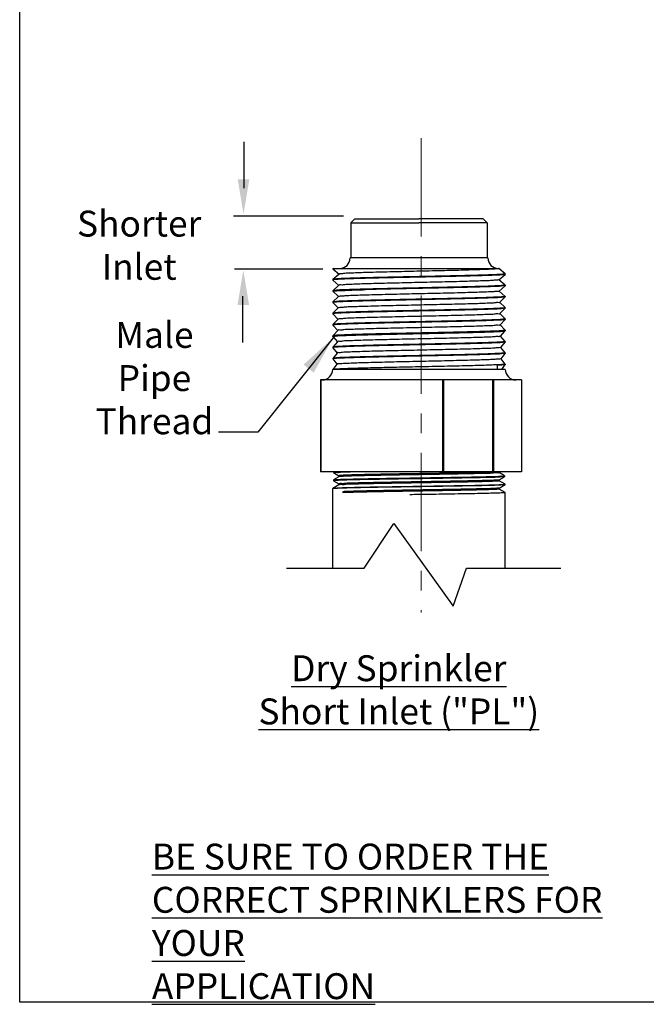
# Model space of a CAD drawing. Units: inches. Extents: x 36.6 to 48.4, y 16 to 49.3.
# Drawn here: x 36.6 to 41.3, y 16 to 23.5 of the extents above; entities that cross this region are included whole.
import ezdxf

# ---------------------------------------------------------------- set-up
doc = ezdxf.new("R2010")
doc.units = ezdxf.units.IN
doc.header["$MEASUREMENT"] = 0
doc.linetypes.add('CENTER', pattern=[2, 1.25, -0.25, 0.25, -0.25])
doc.linetypes.add('CENTERX2', pattern=[4, 2.5, -0.5, 0.5, -0.5])
for name, color, linetype in [('03_AXES', 7, 'Continuous'), ('08_ROUNDS', 7, 'Continuous'), ('INSUL', 6, 'Continuous')]:
    doc.layers.add(name, color=color, linetype=linetype)
doc.styles.add('Helvetica Lt', font='txt')
doc.dimstyles.get("Standard").update_dxf_attribs({"dimtxt": 0.18, "dimasz": 0.25, "dimexe": 0.18, "dimexo": 0.0625, "dimgap": 0.09, "dimtad": 0, "dimtih": 1, "dimtoh": 1, "dimdec": 4, "dimzin": 0, "dimdsep": 46, "dimtxsty": 'Standard', "dimcen": 0.09, "dimadec": 0, "dimazin": 0, "dimtfac": 1, "dimtdec": 4, "dimtofl": 0, "dimtmove": 0, "dimatfit": 3, "dimfxl": 1, "dimtolj": 1, "dimtzin": 0, "dimarcsym": 0})

msp = doc.modelspace()

# ---------------------------------------------------------------- linework, layer by layer
at = {"color": 7, "linetype": 'CENTERX2', "lineweight": 5, "ltscale": 0.3}
msp.add_line((39.62165297043911, 22.62252145634507), (39.62165297043911, 19.00426812378702), dxfattribs=at)
at = {"color": 7}
for p, q in [((38.27161056099413, 22.59394974615617), (38.27161056099413, 22.24082731815016)), ((38.26314097899086, 21.06499948391722), (38.26314097899086, 21.41835301940521))]:
    msp.add_line(p, q, dxfattribs=at)
at = {"linetype": 'CENTER'}
for p, q in [((39.03109033178235, 22.0265549518204), (38.19145873130253, 22.0265549518204)), ((38.87414547907773, 21.6229567495411), (38.19876517976959, 21.6229567495411)), ((39.18746014912896, 19.34339339194073), (39.41422393719142, 19.6834074409743)), ((39.41422393719142, 19.6834074409743), (39.86775156189027, 19.05375177313471)), ((38.59535466474168, 19.34339339194073), (39.18746014912896, 19.34339339194073)), ((39.86775156189027, 19.05375177313471), (39.96853547309292, 19.34339339194073)), ((39.96853547309292, 19.34339339194073), (40.68662083434001, 19.34339339194073))]:
    msp.add_line(p, q, dxfattribs=at)
for p, q in [((39.1180686670162, 22.00801215946136), (39.0874400470162, 21.97738353946135)), ((39.1180686670162, 22.00801215946136), (39.4520194270162, 22.00801215946136)), ((39.4520194270162, 22.00801215946136), (39.60615054701621, 22.00801215946136)), ((39.76028166701619, 22.00801215946136), (39.60615054701621, 22.00801215946136)), ((40.09423242701619, 22.00801215946136), (39.76028166701619, 22.00801215946136)), ((40.09423242701619, 22.00801215946136), (40.1248610470162, 21.97738353946135)), ((39.08744004701621, 21.97738353946135), (39.0874400470162, 21.70874191071358)), ((39.0874400470162, 21.97738353946135), (39.60615054701621, 21.97738353946135)), ((40.1248610470162, 21.97738353946135), (39.60615054701621, 21.97738353946135)), ((40.1248610470162, 21.97738353946135), (40.1248610470162, 21.70874191071358)), ((38.94840710764514, 19.3433933919407), (38.94840710764514, 19.95076381027976)), ((40.26389398639514, 19.3433933919407), (40.26389398639514, 19.91950215813244))]:
    msp.add_line(p, q)
at = {"color": 7, "linetype": 'Continuous'}
for p, q in [((38.95541643738502, 21.62871229071358), (38.9484071076412, 21.62671156561928)), ((38.9484071076412, 21.62671156561928), (38.94861151484496, 21.6263701801681)), ((38.94840854027144, 21.62871229071358), (40.21385489257379, 21.62871229071358)), ((38.94861151484496, 21.6263701801681), (38.99740511904051, 21.58562252073102)), ((38.99776827659984, 21.58605737302549), (38.94861166360002, 21.54502268395503)), ((40.2133959394593, 21.62832615710052), (40.21386888675323, 21.62871229071358)), ((40.26367994977348, 21.58804642920097), (40.21384928774938, 21.62871229071358)), ((40.21566981925169, 21.54231261357284), (40.26369883871452, 21.58336208131309)), ((40.26389398639121, 21.58369562946358), (40.26369883871452, 21.58336208131309)), ((40.26389398639121, 21.58769711046358), (40.26380952773196, 21.58710638292766)), ((38.94861166360002, 21.54502268395503), (38.9484071076412, 21.54468118971358)), ((38.9484071076412, 21.54067970871358), (38.94859321022018, 21.54035398265814)), ((38.94848545043689, 21.54125339404196), (38.94840724109059, 21.54070528342912)), ((38.94859321022018, 21.54035398265814), (38.99514715253784, 21.4996100075847)), ((38.9954949159996, 21.50000734989624), (38.94859334567031, 21.45897519281289)), ((40.26369869666195, 21.50199893850901), (40.21602519313017, 21.54272857057392)), ((40.21794262359604, 21.45629893669581), (40.26371671463063, 21.49734588420327)), ((40.26389398639121, 21.49766378796358), (40.26371671463063, 21.49734588420327)), ((40.26389398639121, 21.50166526896358), (40.26381352461125, 21.50108548232703)), ((38.94859334567031, 21.45897519281289), (38.9484071076412, 21.45864934821358)), ((38.94840720547741, 21.45466982248951), (38.94848320255491, 21.45521521149505)), ((38.94857576301274, 21.4543377859985), (38.99289102081424, 21.41359677077052)), ((38.99322262644578, 21.41395745926602), (38.94857588580818, 21.37292770077042)), ((40.26371658558286, 21.41595144686668), (40.21828224034261, 21.45667781077201)), ((40.22021436389658, 21.37028512786993), (40.26373373302936, 21.41132968794378)), ((40.26389398639121, 21.41163194646358), (40.26373373302936, 21.41132968794378)), ((40.26389387004814, 21.41560969653045), (40.26380719641912, 21.41503630851211)), ((38.94857588580818, 21.37292770077042), (38.9484071076412, 21.37261750671358)), ((38.9484071076412, 21.36861602571358), (38.94855917347274, 21.36832159013915)), ((38.94848545043689, 21.36918971104195), (38.94840717806727, 21.36863462004558)), ((38.94855917347274, 21.36832159013915), (38.99063672977189, 21.32758270064794)), ((40.26373361633618, 21.32990395442406), (40.2205374498749, 21.37062782625704)), ((40.26389398639121, 21.32960158596358), (40.26381026045316, 21.32901285061499)), ((38.9485592841637, 21.28688020792766), (38.9484071076412, 21.28658566521358)), ((38.9484071076412, 21.28258418421358), (38.94854344175023, 21.28230539508011)), ((38.94848545043689, 21.28315786954196), (38.94840715655931, 21.28259968835186)), ((38.94854344175023, 21.28230539508011), (38.98838427475909, 21.24156767342113)), ((38.9909513964341, 21.32790769973433), (38.9485592841637, 21.28688020792766)), ((40.22248505150751, 21.2842711883957), (40.26374989366062, 21.32531349248459)), ((40.2637497887718, 21.24385646118116), (40.22279082057661, 21.28457873357215)), ((40.26389398639121, 21.32560010496358), (40.26374989366062, 21.32531349248459)), ((38.94854354098695, 21.20083271428459), (38.9484071076412, 21.20055382371358)), ((38.9484071076412, 21.19655234271357), (38.94852856804527, 21.19628920072131)), ((38.94848545043689, 21.19712602804196), (38.9484071403033, 21.19656501425348)), ((38.94852856804527, 21.19628920072131), (38.98613363721896, 21.15555155088893)), ((38.9886812146604, 21.24185806990063), (38.94854354098695, 21.20083271428459)), ((40.224754697733, 21.19825711972365), (40.26376519642437, 21.23929729782568)), ((40.26376510263965, 21.15780896723798), (40.2250423634018, 21.19853066366581)), ((40.26389398639121, 21.23956826346358), (40.26376519642437, 21.23929729782568)), ((40.26389398639121, 21.24356974446358), (40.26381327131751, 21.24298924871458)), ((38.948528656478, 21.11478521994128), (38.9484071076412, 21.11452198221358)), ((38.9484071076412, 21.11052050121358), (38.9484878980928, 21.11110116282397)), ((38.9484071076412, 21.11052050121358), (38.94851455255796, 21.11027300706278)), ((38.94851455255796, 21.11027300706278), (38.98388478038787, 21.06953418064492)), ((38.98641207002054, 21.15580856846445), (38.948528656478, 21.11478521994128)), ((40.22702331352713, 21.11224292315427), (40.2637796410205, 21.15328110381702)), ((40.2637795577897, 21.07176147254453), (40.22729210526043, 21.11248376199185)), ((40.2637796410205, 21.15328110381702), (40.26389398639121, 21.15353642196358)), ((40.26389398639121, 21.15753790296358), (40.26380682478157, 21.15693979214501)), ((38.94851463078692, 21.0287377248977), (38.9484071076412, 21.02849014071358)), ((38.98414395136042, 21.06975919407531), (38.94851463078692, 21.0287377248977)), ((40.22929090984392, 21.02622859993802), (40.26379322734898, 21.0672649104586)), ((40.26389398639121, 21.06750458046358), (40.26379322734898, 21.0672649104586)), ((40.26389398639121, 21.07150606146358), (40.26381092379867, 21.07091913808562)), ((38.94848545043689, 21.02506234504196), (38.9484071076412, 21.02448865971358)), ((38.94850139543834, 21.0242568140545), (38.9816376446438, 20.98351539697779)), ((38.98187684792605, 20.98370994548272), (38.94850146406375, 20.94269022925389)), ((40.26379315402183, 20.98571397715083), (40.22954009362007, 21.02643818775918)), ((40.23155749748739, 20.94021415147541), (40.26380595525974, 20.98124871775042)), ((40.26389398639121, 20.98147273896358), (40.26380595525974, 20.98124871775042)), ((40.26389398639121, 20.98547421996358), (40.26381357187876, 20.98489456572603)), ((38.94850146406375, 20.94269022925389), (38.9484071076412, 20.94245829921358)), ((38.94848545043689, 20.93903050354196), (38.9484071076412, 20.93845681821358)), ((38.94848909678645, 20.93824062164643), (38.97939214190413, 20.89749502352227)), ((38.97961074891342, 20.89766082128617), (38.94984308156377, 20.85842719821358)), ((40.20170318491923, 20.88943867596358), (40.20170318491923, 20.85842719821358)), ((40.26380589118602, 20.89966648115689), (40.23178640135769, 20.94039411238127)), ((40.23691340162696, 20.85842719821358), (40.26381782455272, 20.89523252564247)), ((40.26389398639121, 20.89944237846358), (40.26380638356826, 20.89884309681166)), ((40.26389398639121, 20.89544089746357), (40.26381782455272, 20.89523252564247)), ((38.95541643738502, 20.85842719821358), (38.9484071076412, 20.85842719821358)), ((40.26389398639121, 20.85842719821358), (40.20170318491923, 20.85842719821358)), ((38.9536363872654, 20.07156407782051), (38.9534089588912, 20.07182679995738)), ((38.9536363872654, 20.07156407782051), (38.99491699030182, 20.04772184310031)), ((40.17306590684132, 20.07646717457019), (40.16638605819271, 20.07554445105825)), ((40.25866470676701, 20.04769902935665), (40.2173841037306, 20.07154126402683)), ((40.21762686232871, 20.07126085774483), (40.21762686232871, 20.07813840321358)), ((38.99491699030182, 19.97775655308933), (38.94863280827593, 19.95102450151044)), ((38.9534089588912, 20.0161747710199), (38.9536363872654, 20.01643745904414)), ((38.9534089588912, 20.00930362521975), (38.9536363872654, 20.00904093719551)), ((38.99491699030182, 20.04027969371433), (38.9536363872654, 20.01643745904414)), ((38.9536363872654, 20.00904093719551), (38.99491699030182, 19.98519870247531)), ((38.9946742317037, 20.04800224943233), (38.9946742317037, 20.03999928743233)), ((38.9946742317037, 19.98547910880733), (38.9946742317037, 19.97747614680733)), ((38.99683388521947, 19.97831272403541), (38.99678022615956, 19.97769289938026)), ((40.21671642456388, 20.01676915886055), (40.21734823640564, 20.0164198037597)), ((40.2173841037306, 20.01646027278781), (40.25866470676701, 20.04030250750801)), ((40.26366828575648, 19.98228607182294), (40.2173841037306, 20.00901812340183)), ((40.2173841037306, 19.95393713216281), (40.26366828575648, 19.98066918374169)), ((40.21762686232871, 20.00873771711983), (40.21762686232871, 20.01674067911983)), ((40.2588921351412, 20.04743634013196), (40.25866470676701, 20.04769902935665)), ((40.2588921351412, 20.04056519423177), (40.25866470676701, 20.04030250750801)), ((40.26371977746422, 19.98200561832347), (40.2635242270885, 19.98211191571551)), ((40.26389398639121, 19.98202538088785), (40.26366828575648, 19.98228607182294)), ((40.26389398639121, 19.98092986867457), (40.26366828575648, 19.98066918374169)), ((40.26380479648087, 19.98193715723513), (40.26371977746422, 19.98200561832347)), ((38.9484071076412, 19.95076381027523), (38.94863280827593, 19.95102450151044)), ((39.02460201276351, 19.92608212521358), (39.02460201276351, 19.91807916321358)), ((40.26366828575648, 19.91976293119794), (40.2173841037306, 19.94649498277683)), ((40.21762686232871, 19.94621457649482), (40.21762686232871, 19.95421753849483))]:
    msp.add_line(p, q, dxfattribs=at)
at = {"color": 9, "linetype": 'Continuous'}
msp.add_line((40.20170318491923, 20.85842719821358), (38.95541643738502, 20.85842719821358), dxfattribs=at)
at = {"color": 7}
msp.add_lwpolyline([(36.56167137049528, 31.1463925408234), (47.40562039051622, 31.1463925408234), (47.40562039051622, 16.032815403586), (36.56167137049528, 16.032815403586)], close=True, dxfattribs=at)
at = {"color": 7, "linetype": 'Continuous'}
for centre, radius, start, end in [((38.950850204413, 21.54067974947866), 0.00244309677179164, 179.4011642698001, 180.0009560479999), ((38.95086416497998, 21.45464789717467), 0.00245705733877849, 179.4887196632, 180.0006985941999), ((40.26148067459322, 21.41563339195043), 0.002413311797986652, 359.4374240402, 0.0008422407000534538), ((38.95085660483188, 21.36861604727156), 0.002449497190669653, 179.5655634512, 180.0005043815998), ((40.2613432243211, 19.91950215813245), 0.002550762070114503, 359.2142432278, 0.001837800100058394)]:
    msp.add_arc(centre, radius, start, end, dxfattribs=at)
for points, start_tangent, end_tangent in [([(40.2566259124328, 21.58565970959511), (40.23489851519138, 21.58361636362626), (40.19944028864199, 21.58158484863623), (40.15090214234471, 21.5795517098452), (40.0901491099097, 21.57751161873102), (40.01758679675678, 21.57544256164617), (39.9353646753836, 21.57336670234373), (39.84632088127088, 21.57130717858728), (39.75313676547144, 21.56927505272115), (39.65677135878498, 21.56724397794405), (39.55893910624985, 21.56520549302435), (39.46183933151426, 21.56316035119083), (39.36843207012573, 21.56112590526602), (39.27924437790446, 21.5590670302997), (39.19679950913957, 21.55699128553965), (39.12394902012905, 21.55492180639859), (39.0628765867796, 21.55288131733714), (39.0139771612182, 21.55084706228297), (38.9777818023966, 21.54878873591969), (38.95572549602164, 21.54672564359247), (38.94843821250352, 21.54505324796716)], (-1.34901799629038, 0.05148247939534939), (-0.2342753915991714, -1.329516844906848)), ([(40.26386476212492, 21.58333387892501), (40.25654753562452, 21.58164725228263), (40.23467229086281, 21.57959887510168), (40.19875690896431, 21.57755049792072), (40.14960368016702, 21.57550212073977), (40.08831060645574, 21.57345374355882), (40.01624687373391, 21.57140536637786), (39.93502226670371, 21.5693569891969), (39.84645120895685, 21.56730861201595), (39.7525122314733, 21.565260234835), (39.65530377581349, 21.56321185765404), (39.55699731821893, 21.56116348047309), (39.45978886260913, 21.55911510329214), (39.36584988512558, 21.55706672611118), (39.2772788273287, 21.55501834893023), (39.19605422034853, 21.55296997174928), (39.12399048762669, 21.55092159456833), (39.06269741386539, 21.54887321743739), (39.01354418506811, 21.54682484025643), (38.9776288031696, 21.54477646307549), (38.95575355840788, 21.54272808589453)], (-0.2262179272608587, -1.330911510727068), (-1.348958199762454, 0.05302617555174274)), ([(40.20631880096858, 21.62657816749691), (40.18445717124597, 21.62444404428024), (40.148569863288, 21.62230992111358), (40.09952442338477, 21.62017579789691), (40.03850759051381, 21.61804167468023), (39.96699658156221, 21.61590755151358), (39.88672332774017, 21.61377342829691), (39.79963252905639, 21.61163930508023), (39.70783454183108, 21.60950518191358), (39.61355424146952, 21.60737105869691), (39.519077098654, 21.60523693548023), (39.42669377703886, 21.60310281231358), (39.33864459419467, 21.60096868909691), (39.25706519370082, 21.59883456588023), (39.18393474462343, 21.59670044271358), (39.12102792569411, 21.59456631949691), (39.06987185872046, 21.59243219628024), (39.03170903636509, 21.59029807311358), (39.00746714407644, 21.58816394989691), (38.99773331330947, 21.58603470263489)], (-1.349460936185885, 0.0381468440151921), (0.7344646507157181, -1.132723124531782)), ([(40.21359775950551, 21.62829019188933), (40.20631880096858, 21.62657816749691)], (-0.2368446756512763, -1.329061548467807), (-1.349460936220082, 0.03814684280543375)), ([(40.26380952773196, 21.58710638292766), (40.2566259124328, 21.58565970959511)], (-0.4034048742704623, -1.288318480584222), (-1.34901799616892, 0.05148248257800773)), ([(40.25657860802482, 21.4996212363406), (40.23444408745177, 21.4975524282479), (40.19796902630872, 21.49548244341968), (40.148580233126, 21.49343401546994), (40.0878647754479, 21.49140974536133), (40.01621620803413, 21.48937418937566), (39.93482858501961, 21.48732197352397), (39.84634352850291, 21.48527584352473), (39.75312806710205, 21.4832430254524), (39.65540314849261, 21.48118357162183), (39.55608199619638, 21.47911401110065), (39.45850900271639, 21.47705740827528), (39.3654015552929, 21.4750263381499), (39.27655459988274, 21.47297057333468), (39.19452029907438, 21.47089871996489), (39.12211800384617, 21.46883379525947), (39.06147282522926, 21.46679749249742), (39.01275984267282, 21.46475673988843), (38.97709650675979, 21.46270833999906), (38.95558925609747, 21.46067464770318), (38.94843540721524, 21.45900185588124)], (-1.348961104485399, 0.05295222927824944), (-0.2247263167115264, -1.331164183178497)), ([(38.95575355840788, 21.54272808589453), (38.94848545043689, 21.54125339404196)], (-1.348958199862254, 0.05302617301287415), (-0.3854002800606829, -1.293818621032002)), ([(40.21488743683182, 21.54303269628479), (40.2124212189526, 21.54121323948023), (40.195002624655, 21.53907911631358), (40.16330350049815, 21.53694499309691), (40.1180898081744, 21.53481086988024), (40.06045532505492, 21.53267674671358), (39.99179518444666, 21.53054262349691), (39.91377210439311, 21.52840850028024), (39.82827612217158, 21.52627437711358), (39.73737880989776, 21.52414025389691), (39.64328308034824, 21.52200613068023), (39.54826979885084, 21.51987200751358), (39.45464249562198, 21.51773788429691), (39.36467151809666, 21.51560376108023), (39.28053897800275, 21.51346963791358), (39.20428582737301, 21.5113355146969), (39.13776234762064, 21.50920139148023), (39.08258325247209, 21.50706726831358), (39.04008849441116, 21.50493314509691), (39.01131072573585, 21.50279902188023), (38.99695020457077, 21.50066489871358), (38.99697043510835, 21.50014625070522)], (-0.9142263101741667, -0.9933228346239368), (0.1265254296355262, -1.34405777987985)), ([(40.26386792139422, 21.49732171460779), (40.25657025533339, 21.49561858655802), (40.23476215617313, 21.49357338515247), (40.19895533930595, 21.4915281837469), (40.14994719615674, 21.48948298234135), (40.08882910200767, 21.48743778093579), (40.01696211175276, 21.48539257953023), (39.93594665038009, 21.4833473781747), (39.8475868726307, 21.48130217676914), (39.75385048567853, 21.47925697536358), (39.65682492976229, 21.47721177395802), (39.55867089273054, 21.47516657255246), (39.46157419258289, 21.47312137114691), (39.36769710140427, 21.47107616974135), (39.27913019294312, 21.46903096833579), (39.19784578698057, 21.46698576693024)], (-0.2130851758848942, -1.333077157488683), (-1.349524344788086, -0.03583354328408359)), ([(40.26381352461125, 21.50108548232703), (40.25657860802482, 21.4996212363406)], (-0.3916461143948651, -1.291941686408256), (-1.348961104478629, 0.05295222945070709)), ([(38.94848320255491, 21.45521521149505), (38.95578135629624, 21.45670012333018)], (0.378550967134494, 1.295839174157636), (1.348911630186856, -0.05419791459679831)), ([(40.26387098617852, 21.41130923087235), (40.25654753562452, 21.40958356928262), (40.23467229086281, 21.40753519210167), (40.19875690896431, 21.40548681492072), (40.14960368016702, 21.40343843773976), (40.08831060645574, 21.40139006055881), (40.01624687373391, 21.39934168337786), (39.93502226670371, 21.39729330619691), (39.84645120895685, 21.39524492901595), (39.7525122314733, 21.393196551835), (39.65530377581349, 21.39114817465404), (39.55699731821893, 21.38909979747309), (39.45978886260913, 21.38705142029214), (39.36584988512558, 21.38500304311119), (39.2772788273287, 21.38295466593023), (39.19605422034853, 21.38090628874928), (39.12399048762669, 21.37885791156833), (39.06269741386539, 21.37680953443739), (39.01354418506811, 21.37476115725644), (38.9776288031696, 21.37271278007549), (38.95575355840788, 21.37066440289453)], (-0.1990141344967022, -1.335250303976948), (-1.348958199761513, 0.05302617557565482)), ([(38.95578135629624, 21.45670012333018), (38.97809376030627, 21.45877733273231), (39.01485626913743, 21.46085565349577), (39.06460383495656, 21.46291156326463), (39.12590780099923, 21.46494829928704), (39.19784578698057, 21.46698576693024)], (1.348911630163845, -0.05419791516952171), (1.349524344788813, 0.03583354325670907)), ([(39.2257539590569, 21.42597058668023), (39.15511305294164, 21.42381556022701), (39.09560985238561, 21.42166053377377), (39.04871746975682, 21.41950550732054), (39.01559751908365, 21.41735048086731), (38.99707134055476, 21.41519545441408), (38.99383832162254, 21.41329869184765)], (-1.349452541829908, -0.03844265012723614), (-0.9862928547228847, -0.9218060559155523)), ([(40.25665595485189, 21.41360024950806), (40.23473216007119, 21.4115409035174), (40.1985278637417, 21.40947731575682), (40.14939303540466, 21.40743213770991), (40.088575755941, 21.40539965926328), (40.01641942574764, 21.40334775937853), (39.93516199626943, 21.40129814619011), (39.84752145646933, 21.39927035232731), (39.75454044959312, 21.39724135621954), (39.6568733431307, 21.39518242428214), (39.55750319525057, 21.39311183868156), (39.45978064651824, 21.39105272587722), (39.36663790278114, 21.38902214218186), (39.27854227974883, 21.38698649801357), (39.19784578698057, 21.38495540643024)], (-1.349023592080647, 0.05133564073654916), (-1.349524344787331, -0.03583354331249997)), ([(40.21709850212575, 21.45586898701585), (40.21710890957768, 21.45584831151358), (40.20420797877592, 21.4537141882969), (40.1768041662696, 21.45158006508024), (40.1355592580443, 21.44944594191358), (40.08147075313734, 21.4473118186969), (40.01584773955917, 21.44517769548024), (39.9402792108669, 21.44304357231358), (39.85659559037394, 21.4409094490969), (39.76682439469047, 21.43877532588023), (39.67314111024223, 21.43664120271358), (39.57781647335818, 21.43450707949691), (39.48316143104975, 21.43237295628023), (39.3914711170257, 21.43023883311358), (39.30496920074493, 21.42810470989691), (39.2257539590569, 21.42597058668023)], (0.6127155510725822, -1.202946238812785), (-1.349452541828663, -0.03844265017093668)), ([(40.26380719641912, 21.41503630851211), (40.25665595485189, 21.41360024950806)], (-0.4100552951716366, -1.286217188075834), (-1.349023592065816, 0.05133564112629464)), ([(39.19784578698057, 21.38495540643024), (39.12590780099923, 21.38291793878704), (39.06460383495656, 21.38088120276463), (39.01485626913743, 21.37882529299577), (38.97809376030627, 21.37674697223231), (38.95578135629624, 21.37466976283018), (38.94843145585279, 21.372949857721)], (-1.349524344787211, -0.03583354331705935), (-0.2047082291764864, -1.33438920143541)), ([(38.95575355840788, 21.37066440289453), (38.94848545043689, 21.36918971104195)], (-1.348958199862254, 0.05302617301287415), (-0.3854002800606829, -1.293818621032002)), ([(40.21966901495587, 21.36991687047309), (40.20736806236383, 21.36778487229292), (40.1802171569617, 21.36562984583968), (40.13886897901494, 21.36347481938645), (40.08434314574708, 21.36131979293323), (40.01798524492762, 21.35916476647999), (39.94143362853184, 21.35700974002676), (39.85657896256978, 21.35485471357353), (39.76551753155348, 21.3526996871203), (39.67049945117996, 21.35054466061704), (39.57387306800272, 21.34838963416382), (39.47802692090097, 21.34623460771059), (39.38533069807704, 21.34407958125735), (39.29807664892214, 21.34192455480412), (39.21842289998689, 21.33976952835089), (39.14834007637521, 21.33761450189766), (39.0895625486501, 21.33545947544443), (39.04354551149801, 21.33330444894118), (39.01142895689473, 21.33114942248795), (38.99400943260293, 21.32899439603471), (38.99193199236537, 21.32714714154188)], (0.7554952841833523, -1.118806004442558), (-0.8273769867216615, -1.066746137486979)), ([(40.26381026045316, 21.32901285061499), (40.25661722691817, 21.32756296584384)], (-0.401274776411405, -1.288983535122145), (-1.349009711204602, 0.05169912064707938)), ([(40.25661722691817, 21.32756296584384), (40.23484494396396, 21.32551704297126), (40.19932716527356, 21.3234838716682), (40.15077210376574, 21.32145135615785), (40.08997648191784, 21.31941078831724), (40.0173697525259, 21.31734124700316), (39.93510632181359, 21.31526496629476), (39.8460275262964, 21.31320509495967), (39.752798886368, 21.31117231250052), (39.65633426476081, 21.30913932751642), (39.55861641106617, 21.3071032334316), (39.4615796055363, 21.30505928463965), (39.36817717633622, 21.3030246894596), (39.27898581515703, 21.30096530205361), (39.19654930043409, 21.29888910532629), (39.12371941494917, 21.29681925199673), (39.06267595212212, 21.29477838079384), (39.01386571947216, 21.29274620555944), (38.97775093942381, 21.2906910367148), (38.95572285259326, 21.28862974910553), (38.94842882247815, 21.28689908621475)], (-1.349009711120451, 0.05169912284285928), (-0.1933364441178781, -1.336084211184257)), ([(38.95575355840788, 21.28463256139453), (38.94848545043689, 21.28315786954196)], (-1.348958199862254, 0.05302617301287415), (-0.3854002800606829, -1.293818621032002)), ([(40.26387370543497, 21.32529625960647), (40.25654753562452, 21.32355172778263), (40.23467229086281, 21.32150335060167), (40.19875690896431, 21.31945497342072), (40.14960368016702, 21.31740659623976), (40.08831060645574, 21.31535821905882), (40.01624687373391, 21.31330984187785), (39.93502226670371, 21.3112614646969), (39.84645120895685, 21.30921308751596), (39.7525122314733, 21.307164710335), (39.65530377581349, 21.30511633315405), (39.55699731821893, 21.30306795597309), (39.45978886260913, 21.30101957879214), (39.36584988512558, 21.29897120161118), (39.2772788273287, 21.29692282443023), (39.19605422034853, 21.29487444724928), (39.12399048762669, 21.29282607006833), (39.06269741386539, 21.29077769293739), (39.01354418506811, 21.28872931575644), (38.9776288031696, 21.28668093857548), (38.95575355840788, 21.28463256139453)], (-0.1861077080025889, -1.337110287531297), (-1.348958199761755, 0.05302617556950875)), ([(40.22145908923557, 21.28379442203829), (40.22148418692456, 21.28373884041681), (40.20796643307859, 21.28158381396358), (40.17956789751236, 21.27942878751035), (40.1369879353663, 21.2772737610071), (40.08127662858933, 21.27511873455386), (40.01380888950433, 21.27296370810063), (39.93625052914956, 21.2708086816474), (39.8505171277061, 21.26865365519417), (39.758726722487, 21.26649862874094), (39.66314748177076, 21.26434360228771), (39.56614165795762, 21.26218857583448), (39.47010720421114, 21.26003354938124), (39.37741849751902, 21.25787852287799), (39.29036763451595, 21.25572349642476), (39.21110774985498, 21.25356846997153), (39.14159976044688, 21.2514134435183), (39.08356385165457, 21.24925841706507), (39.03843690608691, 21.24710339061184), (39.007336928582, 21.2449483641586), (38.99103534835579, 21.24279333770537), (38.99014382684213, 21.24124930829006)], (0.56891917281159, -1.224267525832234), (-0.5187514326060854, -1.246353461570649)), ([(40.25658187298323, 21.24152616885975), (40.23445716174074, 21.23945782373841), (40.19799781331317, 21.23738829237801), (40.14862893425092, 21.23534028363342), (40.08792422290017, 21.23331603848405), (40.0164261722446, 21.23128425609504), (39.93519352693934, 21.22923522127068), (39.84680993907752, 21.22719075028547), (39.75363410284245, 21.22515830950278), (39.65587797153077, 21.22309795974062), (39.5564466333033, 21.2210260992682), (39.45869353461404, 21.21896582563421), (39.36548474988429, 21.21693267463867), (39.27667046091441, 21.21487783571614), (39.19465411114996, 21.21280676653658), (39.12225384887418, 21.21074244660501), (39.06159674654414, 21.2087065687002), (39.0128445972916, 21.20666530395166), (38.97712626112227, 21.20461493533364), (38.95558243857422, 21.20257815994666), (38.94842661736201, 21.20084882954906)], (-1.348963827799082, 0.05288280712720826), (-0.1843242603817321, -1.337357307167659)), ([(38.95575355840788, 21.19860071989453), (38.94848545043689, 21.19712602804196)], (-1.348958199862254, 0.05302617301287415), (-0.3854002800606829, -1.293818621032002)), ([(40.26387619030464, 21.23928290369823), (40.25654753562452, 21.23751988628263), (40.23467229086281, 21.23547150910167), (40.19875690896431, 21.23342313192072), (40.14960368016702, 21.23137475473977), (40.08831060645574, 21.22932637755881), (40.01624687373391, 21.22727800037786), (39.93502226670371, 21.22522962319691), (39.84645120895685, 21.22318124601595), (39.7525122314733, 21.221132868835), (39.65530377581349, 21.21908449165405), (39.55699731821893, 21.21703611447309), (39.45978886260913, 21.21498773729214), (39.36584988512558, 21.21293936011119), (39.2772788273287, 21.21089098293023), (39.19605422034853, 21.20884260574928), (39.12399048762669, 21.20679422856832), (39.06269741386539, 21.20474585143739), (39.01354418506811, 21.20269747425644), (38.9776288031696, 21.20064909707548), (38.95575355840788, 21.19860071989453)], (-0.1736191860542334, -1.338789146293721), (-1.348958199761633, 0.05302617557261925)), ([(40.22317795731094, 21.19804876520895), (40.22321775744147, 21.19753778203745), (40.20846075808468, 21.19538275558422), (40.17881054415608, 21.19322772913099), (40.13499742270174, 21.19107270267775), (40.07810197470877, 21.18891767622452), (40.00952840454135, 21.18676264977129), (39.93096988356417, 21.18460762331806), (39.8443667436192, 21.18245259681481), (39.75185855248823, 21.18029757036158), (39.65573125482901, 21.17814254390834), (39.55836068496863, 21.17598751745511), (39.46215384687046, 21.17383249100189), (39.36948941301204, 21.17167746454865), (39.28265891261803, 21.16952243809542), (39.20381006383676, 21.16736741164218), (39.13489365062869, 21.16521238518895), (39.07761525895327, 21.1630573586857), (39.03339306594628, 21.16090233223247), (39.00332272662381, 21.15874730577924), (38.98815022833546, 21.15659227932601), (38.98809461545243, 21.15580879404795)], (0.1768550614870182, -1.338365528256921), (0.0001809898740887177, -1.349999987867655)), ([(40.26381327131751, 21.24298924871458), (40.25658187298323, 21.24152616885975)], (-0.3923957465763633, -1.291714201388521), (-1.348963827738839, 0.05288280866390795)), ([(40.2566601825166, 21.15550531997826), (40.23475426465238, 21.15344694199588), (40.19854994636476, 21.15138284904832), (40.14936462568986, 21.14933556427168), (40.08843650625288, 21.14729987088516), (40.01607811717491, 21.14524314711503), (39.93452746006935, 21.14318737169589), (39.84657724665504, 21.14115370420918), (39.75342215314711, 21.13912194067716), (39.65557873868081, 21.13705987127854), (39.55606797105548, 21.13498635229228), (39.4582506443446, 21.13292452283246), (39.36505106012008, 21.13089113084772), (39.27689613248838, 21.12885142157488), (39.19613811805016, 21.12681447902603), (39.12471964154601, 21.12478616487066), (39.0638494972664, 21.12275796900908), (39.01440478703805, 21.12070827599112), (38.97788886867321, 21.11863706405872), (38.95573023932719, 21.11656709973809), (38.94842379861876, 21.11479837130877)], (-1.34902729800345, 0.05123816196464581), (-0.1680016877662985, -1.339505667366764)), ([(38.9484878980928, 21.11110116282397), (38.9557194464326, 21.11256410832907)], (0.3926444737773223, 1.291638617110891), (1.348972391249349, -0.05266391218868842)), ([(38.9557194464326, 21.11256410832907), (38.97771706833768, 21.11462348473097), (39.013748033365, 21.1166754058736), (39.06248407435567, 21.11870612271823), (39.12349669871902, 21.12074726527155), (39.1963029189451, 21.12281738489967), (39.27872688912515, 21.12489392400371), (39.36791703985634, 21.12695371610948), (39.46130960650616, 21.12898835885714), (39.55827841902094, 21.13103101477058), (39.65590901276953, 21.13306528528047), (39.75247028474828, 21.13510013170351), (39.8457385661485, 21.13713347126885), (39.93484754388653, 21.1391935821426), (40.01714820092678, 21.14127017461639), (40.08979643052849, 21.14334009261989), (40.15063315914055, 21.14538103504914), (40.19920478432878, 21.14741281408691), (40.23479395639281, 21.14944826903517), (40.25660928407843, 21.1514966874814), (40.26387832344415, 21.15326910912763)], (1.348972391179973, -0.05266391396573154), (0.162891052217039, 1.340136748659491)), ([(40.22540282251239, 21.11269701687024), (40.22485295044761, 21.11133672370811), (40.20885028985545, 21.10918169725488), (40.17794457299891, 21.10702667075163), (40.13289715366495, 21.10487164429839), (40.07481914053928, 21.10271661784516), (40.00514399136318, 21.10056159139193), (39.92559213293893, 21.0984065649387), (39.83812848045713, 21.09625153848547), (39.74491390428389, 21.09409651203223), (39.64825184365196, 21.091941485579), (39.55053138629368, 21.08978645912577), (39.45416821978635, 21.08763143262252), (39.36154491500032, 21.08547640616929), (39.27495201704605, 21.08332137971606), (39.1965314010593, 21.08116635326283), (39.12822329274275, 21.07901132680959), (39.07171826489932, 21.07685630035636), (39.02841539699646, 21.07470127390313), (38.99938763379493, 21.0725462474499), (38.98535520025934, 21.07039122099667), (38.98540925481564, 21.0702369098341)], (-0.3642653982476756, -1.299927197822811), (0.476839374585155, -1.262982268618702)), ([(40.26380682478157, 21.15693979214501), (40.2566601825166, 21.15550531997826)], (-0.411117856218434, -1.285877952333877), (-1.349027297894658, 0.05123816482896664)), ([(40.25660928407843, 21.0694663269814), (40.23479395639281, 21.06741790853517), (40.19920478432878, 21.06538245358691), (40.15063315914055, 21.06335067454915), (40.08979643052849, 21.06130973211989), (40.01714820092678, 21.05923981411639), (39.93484754388653, 21.0571632216426), (39.8457385661485, 21.05510311076885), (39.75247028474828, 21.05306977120351), (39.65590901276953, 21.05103492478047), (39.55827841902094, 21.04900065427058), (39.46130960650616, 21.04695799835714), (39.36791703985634, 21.04492335560948), (39.27872688912515, 21.04286356350372), (39.1963029189451, 21.04078702439967), (39.12349669871902, 21.03871690477155), (39.06248407435567, 21.03667576221823), (39.013748033365, 21.0346450453736), (38.97771706833768, 21.03259312423098), (38.9557194464326, 21.03053374782907), (38.9484216526245, 21.02874856505978)], (-1.349001955291853, 0.05190110421524619), (-0.1563345702343284, -1.34091741063708)), ([(40.26388052565922, 21.0672551650517), (40.25654753562452, 21.06545620328263), (40.23467229086281, 21.06340782610167), (40.19875690896431, 21.06135944892072), (40.14960368016702, 21.05931107173976), (40.08831060645574, 21.05726269455881), (40.01624687373391, 21.05521431737786), (39.93502226670371, 21.0531659401969), (39.84645120895685, 21.05111756301595), (39.7525122314733, 21.049069185835), (39.65530377581349, 21.04702080865404), (39.55699731821893, 21.04497243147309), (39.45978886260913, 21.04292405429214), (39.36584988512558, 21.04087567711119), (39.2772788273287, 21.03882729993023), (39.19605422034853, 21.03677892274928), (39.12399048762669, 21.03473054556833), (39.06269741386539, 21.03268216843739), (39.01354418506811, 21.03063379125644), (38.9776288031696, 21.02858541407549), (38.95575355840788, 21.02653703689453)], (-0.1497748599498343, -1.341665938796619), (-1.348958199762857, 0.05302617554147992)), ([(40.26381092379867, 21.07091913808562), (40.25660928407843, 21.0694663269814)], (-0.3993384248355961, -1.289584748068086), (-1.349001955262098, 0.05190110498864026)), ([(40.25657799739882, 20.98343010185897), (40.23444164219675, 20.98136120718422), (40.19796365547091, 20.97929113822486), (40.14857056759867, 20.97724261073828), (40.08782258378221, 20.97521740648392), (40.01638366841338, 20.97318759957607), (39.93523698297298, 20.97114074155738), (39.84688963477393, 20.96909700844526), (39.75369815349841, 20.96706415320918), (39.65591809683166, 20.96500327295066), (39.55646063323485, 20.96293086702637), (39.45868160364822, 20.96087004628989), (39.36553447313752, 20.95883826235031), (39.27689385839671, 20.95678768390464), (39.19496074338853, 20.95471942236423), (39.12256207495264, 20.95265639185989), (39.06184696610364, 20.95062032693586), (39.01300710673845, 20.94857761180051), (38.97719472346107, 20.94652428438741), (38.95558497971473, 20.94448299452956), (38.94841991318071, 20.94269919057059)], (-1.348960594793499, 0.0529652121148706), (-0.1474589808773318, -1.341922445210089)), ([(38.95575355840788, 21.02653703689453), (38.94848545043689, 21.02506234504196)], (-1.348958199862254, 0.05302617301287415), (-0.3854002800606829, -1.293818621032002)), ([(40.26388240565502, 20.98124084073504), (40.25654753562452, 20.97942436178263), (40.23467229086281, 20.97737598460167), (40.19875690896431, 20.97532760742072), (40.14960368016702, 20.97327923023976), (40.08831060645574, 20.97123085305881), (40.01624687373391, 20.96918247587785), (39.93502226670371, 20.9671340986969), (39.84645120895685, 20.96508572151595), (39.7525122314733, 20.96303734433499), (39.65530377581349, 20.96098896715405), (39.55699731821893, 20.9589405899731), (39.45978886260913, 20.95689221279214), (39.36584988512558, 20.95484383561119), (39.2772788273287, 20.95279545843023), (39.19605422034853, 20.95074708124928), (39.12399048762669, 20.94869870406832), (39.06269741386539, 20.94665032693739), (39.01354418506811, 20.94460194975644), (38.9776288031696, 20.94255357257549), (38.95575355840788, 20.94050519539453)], (-0.1383644500520088, -1.342890642964575), (-1.348958199762381, 0.05302617555359584)), ([(40.2281310655205, 21.02698444093457), (40.22638882889614, 21.02513566532874), (40.20913429877083, 21.02298063887551), (40.1769694798543, 21.02082561242228), (40.1306868621574, 21.01867058596905), (40.07142810452288, 21.01651555951581), (40.00065587350257, 21.01436053306259), (39.92011774054533, 21.01220550655933), (39.83180302967578, 21.0100504801061), (39.73789368030798, 21.00789545365287), (39.64071033954351, 21.00574042719964), (39.54265501514659, 21.00358540074641), (39.44615170702103, 21.00143037429318), (39.35358648418189, 20.99927534783995), (39.26724848847024, 20.99712032138672), (39.18927332410091, 20.99496529493348), (39.12159023271123, 20.99281026843023), (39.06587436039449, 20.990655241977), (39.02350529835528, 20.98850021552377), (38.99553292261635, 20.98634518907054), (38.98264461608699, 20.98420067295732)], (-0.7370651810557743, -1.131032678075759), (0.7270453386492065, -1.13749948375745)), ([(40.26381357187876, 20.98489456572603), (40.25657799739882, 20.98343010185897)], (-0.3915061901315782, -1.291984095524655), (-1.348960594723371, 0.05296521390095713)), ([(38.95575355840788, 20.94050519539453), (38.94848545043689, 20.93903050354196)], (-1.348958199862254, 0.05302617301287415), (-0.3854002800606829, -1.293818621032002)), ([(40.25666507897885, 20.89741048478338), (40.23478963544356, 20.89535391977201), (40.19860853004734, 20.89329013168728), (40.14940849382603, 20.89124165952117), (40.08840726703107, 20.88920345125386), (40.01589325455486, 20.88714270239399), (39.93409879896632, 20.88508155058499), (39.84586235141303, 20.88304219484298), (39.75257801852194, 20.88100838860492), (39.65460552853312, 20.87894403090938), (39.55499418833458, 20.87686840809446), (39.45711388391482, 20.87480470724201), (39.36387312420073, 20.87276924048938), (39.27565902446867, 20.87072612960755), (39.19484455518577, 20.86868448166718), (39.12354496133164, 20.86665470056887), (39.06282614606084, 20.86462472244765), (39.0135636847852, 20.86257252475268), (38.97728687776858, 20.86049899396205), (38.95541643738502, 20.85842719821358)], (-1.349032210211954, 0.05110866668829763), (-1.336409888536544, -0.1910722633501439)), ([(40.2308137796778, 20.94090779880327), (40.22782447169615, 20.9389346069994), (40.20931207346754, 20.93677958049615), (40.17588478069307, 20.93462455404292), (40.1283663033385, 20.93246952758969), (40.06792886730982, 20.93031450113646), (39.99606429700057, 20.92815947468322), (39.91454719161294, 20.92600444822999), (39.82539110378887, 20.92384942177677), (39.7307988030019, 20.92169439532353), (39.63310785186425, 20.91953936882028), (39.53473284044703, 20.91738434236705), (39.4381057056416, 20.91522931591382), (39.34561561120845, 20.91307428946058), (39.25954987431333, 20.91091926300735), (39.18203739894119, 20.90876423655412), (39.1149960162062, 20.90660921010089), (39.06008503268924, 20.90445418364766), (39.01866416193793, 20.90229915719443), (38.99175985530522, 20.90014413069118), (38.98003516979709, 20.89799503148169)], (-0.9207824987974628, -0.9872484945079963), (0.8351967227197509, -1.060634920393531)), ([(40.26387548674425, 20.89522230570994), (40.25994816719236, 20.89394034208858), (40.2481580518178, 20.89243978671358), (40.22866509857306, 20.89093923133858), (40.20170318491923, 20.88943867596358)], (-0.2355992996757568, -1.329282878093409), (-1.348379309728114, -0.0661304551408711)), ([(40.26380638356826, 20.89884309681166), (40.25666507897885, 20.89741048478338)], (-0.4123786492171644, -1.285474173085493), (-1.349032210170723, 0.0511086677766068)), ([(38.95561706033818, 20.07179875642811), (38.95568657716726, 20.07265828465064), (38.97353946240156, 20.07430450213708), (39.00818737404289, 20.07593253969489), (39.05962184395709, 20.0775833762409), (39.08197655337489, 20.0778656070982)], (0.01714398297613055, 1.349891137776568), (1.349649845959123, 0.03074562249362352)), ([(40.16638605819271, 20.07554445105825), (40.16216443031351, 20.07499287281199), (40.11173859960976, 20.07331971835583), (40.04705263444536, 20.07164656384966), (39.96993100553056, 20.06997340939349), (39.88254893194215, 20.06830025493734), (39.78737102906626, 20.06662710048118), (39.68708179412009, 20.06495394597501), (39.58450988962832, 20.06328079151885), (39.48254836084451, 20.06160763706269), (39.38407303750055, 20.05993448260653), (39.29186142053553, 20.05826132815037), (39.20851434295146, 20.0565881736442), (39.13638261291294, 20.05491501918805), (39.07750070920693, 20.05324186473189), (39.03352939865477, 20.05156871027573), (39.00570889412533, 20.04989555576955), (38.99482387423834, 20.04822240131339), (38.99484954148813, 20.04819774853908)], (-1.337280222416586, -0.1848826837036137), (1.005080072752656, -0.9012846649952057)), ([(40.21586612305627, 20.07192231695946), (40.21498895960671, 20.07033621972431), (40.19690786370868, 20.06866306526815), (40.16216443031351, 20.06698991081199), (40.11173859960976, 20.06531675635583), (40.04705263444536, 20.06364360184966), (39.96993100553056, 20.0619704473935), (39.88254893194215, 20.06029729293734), (39.78737102906626, 20.05862413848119), (39.68708179412009, 20.05695098397501), (39.58450988962832, 20.05527782951885), (39.48254836084451, 20.05360467506269), (39.38407303750055, 20.05193152060654), (39.29186142053553, 20.05025836615038), (39.20851434295146, 20.0485852116442), (39.13638261291294, 20.04691205718804), (39.07750070920693, 20.04523890273189), (39.03352939865477, 20.04356574827573), (39.00570889412533, 20.04189259376955), (38.995696793267, 20.04086461084975)], (-0.4747603486641401, -1.263765251673074), (-1.310522737277587, -0.3240835618763568)), ([(40.21375739663929, 20.07701079882257), (40.19690786370868, 20.07666602726815), (40.17306590684132, 20.07646717457019)], (-1.037778144319367, -0.8634329870772003), (-1.338637573406616, -0.1747840011673031)), ([(38.94842227885626, 19.95104785820506), (38.95730385509279, 19.95240233886591), (38.98375336404899, 19.95404086490564), (39.0270402929026, 19.95567939654745), (39.08599333473775, 19.95731792253716), (39.15902073417513, 19.95895650909929), (39.24414778525046, 19.96059514813085), (39.33906751747406, 19.96223375970224), (39.44120816505205, 19.96387229264452), (39.54781105121241, 19.96551082768758), (39.65599126321148, 19.96714934897556), (39.76282422462567, 19.96878788651954), (39.86541848629211, 19.97042641971192), (39.96100315751826, 19.97206502933259), (40.04698825541785, 19.97370365856052), (40.12104414466263, 19.97534223776993), (40.1811684113833, 19.97698076430985), (40.22573718561451, 19.97861929280048), (40.2535447180428, 19.98025782299175), (40.26383869477706, 19.98189635363318), (40.2635242270885, 19.98211191571551)], (0.1488592154320315, 1.341767839076851), (-1.226782224705415, 0.5634761513558829)), ([(40.25846304813054, 20.040088634951), (40.24573974602146, 20.03856423024906), (40.21655148046594, 20.03696140062103), (40.17155969467267, 20.03535854333277), (40.111928985374, 20.03375567168919), (40.03920452225728, 20.03215282005301), (39.95526966207726, 20.03054999012488), (39.86229536313374, 20.02894714158986), (39.76268867560722, 20.02734427854946), (39.65903027018737, 20.02574143161502), (39.5540100474913, 20.0241386949214), (39.45034465403509, 20.02253603870755), (39.35071136816417, 20.02093337143961), (39.25769138801345, 20.01933073308238), (39.17369107005665, 20.01772810657953), (39.1008831182897, 20.01612546312041), (39.04115297023747, 20.01452282006143), (38.99604768823777, 20.01292022396984), (38.96673311373366, 20.01131765843956), (38.95387633507318, 20.00979534156035)], (0.9822287171893604, -0.9261353827214182), (0.978505089325581, -0.9300687018516111)), ([(38.95363722892691, 20.01643583119165), (38.96220005438963, 20.01780976220134), (38.98793993270233, 20.01942596662955), (39.02995204427954, 20.02104216485547), (39.08713256843291, 20.02265841179942), (39.15797545315308, 20.02427466184452), (39.24061419487285, 20.0258908826788), (39.3328744273311, 20.02750709871131), (39.43233036846443, 20.02912335400836), (39.53636161702835, 20.03073960560402), (39.64222981762205, 20.03235585524898), (39.74715491986281, 20.03397220838223), (39.8483697716918, 20.03558859307716), (39.94320711517225, 20.03720496991918), (40.02916888888925, 20.03882131189831), (40.10399522098493, 20.04043767888669), (40.16571578851723, 20.04205407673649), (40.21270371640858, 20.04367046013094), (40.24372192254884, 20.04528679990925), (40.2581226286869, 20.04674042721556)], (1.199192209217302, 0.6200306809767817), (-0.9055131471114122, 1.001272161007381)), ([(40.26330055960626, 19.98031039079778), (40.24924761127787, 19.97882599035193), (40.21820315132074, 19.97719901543741), (40.1708333675996, 19.97557203952254), (40.10840129673069, 19.97394505255356), (40.0325711297527, 19.97231803867463), (39.94536563336781, 19.97069100959007), (39.84911300267122, 19.9690640026137), (39.74638125341883, 19.96743702164694), (39.63990972062408, 19.96581005003365), (39.53253838340002, 19.96418308837405), (39.42713108789328, 19.96255613636802), (39.32649808171291, 19.96092917490848), (39.23332218855676, 19.95930217778575), (39.15009110275276, 19.95767518236365), (39.07902702781724, 19.95604824311234), (39.02202347226223, 19.95442134202516), (38.98059936296229, 19.95279446174567)], (0.9427853027208954, -0.9662586987828226), (-1.348385016927015, -0.0660139843270922)), ([(38.995696793267, 20.04086461084975), (38.99482387423834, 20.0402194393134), (38.99484358858488, 20.04020020279371)], (-1.310522736679731, -0.3240835642939526), (0.9918261627162714, -0.9158498037077478)), ([(40.21671642456388, 20.01676915886055), (40.21733357447907, 20.01643246644632), (40.20554531999324, 20.01475931199016), (40.17685110819342, 20.01308615748399), (40.13206026061999, 20.01141300302783), (40.072436105197, 20.00973984857167), (39.99966034404421, 20.00806669411552), (39.91578562082164, 20.00639353965936), (39.82317762605206, 20.00472038515318), (39.7244483724252, 20.00304723069702), (39.62238252318105, 20.00137407624087), (39.51985885029042, 19.99970092178471), (39.41976903870342, 19.99802776727853), (39.32493612616292, 19.99635461282238), (39.23803487938474, 19.99468145836622), (39.16151635208568, 19.99300830391006), (39.09753875284668, 19.9913351494539), (39.04790657278333, 19.98966199494772), (39.01401968990861, 19.98798884049156), (38.99683388521947, 19.9863156860354), (38.99677653429315, 19.98547910880733)], (1.244052381800514, -0.5242458119398493), (-6.478312821596976e-10, -1.350000000000001)), ([(40.21734618699713, 20.00841865127943), (40.20554531999324, 20.00675634999017), (40.17685110819342, 20.00508319548398), (40.13206026061999, 20.00341004102783), (40.072436105197, 20.00173688657167), (39.99966034404421, 20.00006373211551), (39.91578562082164, 19.99839057765935), (39.82317762605206, 19.99671742315318), (39.7244483724252, 19.99504426869702), (39.62238252318105, 19.99337111424086), (39.51985885029042, 19.99169795978471), (39.41976903870342, 19.99002480527853), (39.32493612616292, 19.98835165082237), (39.23803487938474, 19.98667849636622), (39.16151635208568, 19.98500534191005), (39.09753875284668, 19.9833321874539), (39.04790657278333, 19.98165903294772), (39.01401968990861, 19.97998587849156), (38.99683388521947, 19.97831272403541)], (1.01362485341371, -0.8916639818575369), (-0.1919072806062471, -1.336290236307337)), ([(40.21712775555282, 19.95438694594472), (40.21188338339268, 19.95285259666216), (40.18934846962892, 19.951179442206), (40.15036443143093, 19.94950628774984), (40.09603081540516, 19.94783313329368), (40.02788010374316, 19.94615997878751), (39.94783449042382, 19.94448682433135), (39.85815166564758, 19.94281366987519), (39.7613611376182, 19.94114051541904), (39.6601928877372, 19.93946736096288), (39.55750037110532, 19.9377942064567), (39.45618003493522, 19.93612105200054), (39.35908962406531, 19.93444789754438), (39.26896757787753, 19.93277474308823), (39.18835579301076, 19.93110158858205), (39.11952792852571, 19.9294284341259), (39.06442527747011, 19.92775527966974), (39.02460201276351, 19.92608212521358)], (-1.172900562613706, -0.6684341928869713), (-1.348131903010326, -0.07099557793102028)), ([(40.21734618699713, 19.94653364228521), (40.21188338339268, 19.94484963466216), (40.18934846962892, 19.943176480206), (40.15036443143093, 19.94150332574985), (40.09603081540516, 19.93983017129368), (40.02788010374316, 19.93815701678751), (39.94783449042382, 19.93648386233135), (39.85815166564758, 19.93481070787519), (39.7613611376182, 19.93313755341903), (39.6601928877372, 19.93146439896288), (39.55750037110532, 19.9297912444567), (39.45618003493522, 19.92811809000055), (39.35908962406531, 19.92644493554439), (39.26896757787753, 19.92477178108823), (39.18835579301076, 19.92309862658205), (39.11952792852571, 19.9214254721259), (39.06442527747011, 19.91975231766974), (39.02460201276351, 19.91807916321358)], (-1.013624853437447, -0.8916639818305538), (-1.348131903010299, -0.07099557793153091))]:
    msp.add_spline(points, degree=3, dxfattribs=dict(at, start_tangent=start_tangent, end_tangent=end_tangent))
msp.add_open_spline([(40.26389374655244, 19.91946717798584), (40.26385637353295, 19.91674854927863), (40.24706061485423, 19.91979351445173), (40.22920812747206, 19.91454575177496), (40.18720290406793, 19.91528653960638), (40.13551939900712, 19.91285725750357), (40.06848765735507, 19.91168301891028), (39.99022887184454, 19.91001644489072), (39.90219403672017, 19.90850608272934), (39.80740609130444, 19.90695035104895), (39.70818304437281, 19.90541585060296), (39.61696445485662, 19.90403492545599), (39.55902815302625, 19.90315851828918), (39.5352187632365, 19.90279621748725)], degree=3, knots=[0, 0, 0, 0, 0.006115228388824055, 0.02404793588079174, 0.05334384650977696, 0.09335979832288632, 0.1434610961942361, 0.2029747109163779, 0.2698167700849403, 0.3413668628825374, 0.4162358026140489, 0.4930016001560028, 0.5465590072487199, 0.5465590072487199, 0.5465590072487199, 0.5465590072487199], dxfattribs=at)
at = {"color": 7}
for points in [[(38.31261758773116, 22.30975079708364), (38.22369578773117, 22.30975079708364), (38.26815668773116, 22.04298539708364)], [(38.22213395225383, 21.34942954047172), (38.31105575225383, 21.34942954047172), (38.26659485225383, 21.61619494047173)]]:
    msp.add_solid(points, dxfattribs=at)
at = {"layer": '03_AXES', "color": 7, "linetype": 'Continuous'}
for p, q in [((38.9484071076412, 21.62871229071358), (38.9484071076412, 21.62671155021358)), ((40.26389398639121, 21.58769711046358), (40.26389398639121, 21.58369562946358)), ((38.9484071076412, 21.54468118971358), (38.9484071076412, 21.54067970871358)), ((40.26389398639121, 21.50166526896358), (40.26389398639121, 21.49766378796358)), ((38.9484071076412, 21.45864934821358), (38.9484071076412, 21.45464786721358)), ((40.26389398639121, 21.41563342746358), (40.26389398639121, 21.41163194646358)), ((38.9484071076412, 21.37261750671358), (38.9484071076412, 21.36861602571358)), ((40.26389398639121, 21.32960158596358), (40.26389398639121, 21.32560010496358)), ((38.9484071076412, 21.28658566521358), (38.9484071076412, 21.28258418421358)), ((38.9484071076412, 21.20055382371358), (38.9484071076412, 21.19655234271357)), ((40.26389398639121, 21.24356974446358), (40.26389398639121, 21.23956826346358)), ((38.9484071076412, 21.11452198221358), (38.9484071076412, 21.11052050121358)), ((40.26389398639121, 21.15753790296358), (40.26389398639121, 21.15353642196358)), ((38.9484071076412, 21.02849014071358), (38.9484071076412, 21.02448865971358)), ((40.26389398639121, 21.07150606146358), (40.26389398639121, 21.06750458046358)), ((40.26389398639121, 20.98547421996358), (40.26389398639121, 20.98147273896358)), ((38.9484071076412, 20.94245829921358), (38.9484071076412, 20.93845681821358)), ((40.26389398639121, 20.89944237846358), (40.26389398639121, 20.89544089746357)), ((40.38743971226621, 20.77839757821358), (40.38743971226621, 20.07813840321358)), ((38.9534089588912, 20.07813840321358), (38.9534089588912, 20.07182676579473)), ((38.9534089588912, 20.01617477106992), (38.9534089588912, 20.00930362516974)), ((40.2588921351412, 20.04743634138242), (40.2588921351412, 20.04056519548223)), ((40.26389398639121, 19.98092987502692), (40.26389398639121, 19.98202538058774))]:
    msp.add_line(p, q, dxfattribs=at)
at = {"layer": '08_ROUNDS', "color": 9, "linetype": 'Continuous'}
for p, q in [((40.13134492826621, 21.70874191071358), (39.0809561657662, 21.70874191071358)), ((38.85711166686487, 20.77839757821358), (38.85711166686487, 20.07813840321358)), ((39.78827680415537, 20.07813840321358), (39.78827680415537, 20.77839757821358)), ((39.79628647093688, 20.07813840321358), (39.79628647093688, 20.77839757821358)), ((40.16629231059552, 20.77839757821358), (40.16629231059552, 20.07813840321358)), ((40.17306317002838, 20.77839757821358), (40.17306317002838, 20.07813840321358))]:
    msp.add_line(p, q, dxfattribs=at)
at = {"layer": '08_ROUNDS', "color": 7, "linetype": 'Continuous'}
for p, q in [((38.85587285951621, 20.77839757821358), (38.85587285951621, 20.07813840321358)), ((40.38743308136203, 20.77839757821358), (38.85587285951621, 20.77839757821358)), ((40.38743308136203, 20.07813840321358), (38.85587285951621, 20.07813840321358))]:
    msp.add_line(p, q, dxfattribs=at)
for centre, start, end in [((39.0009265457662, 21.70874191071358), 270, 0), ((40.21137454826621, 21.70874191071358), 180, 270), ((38.8683774876412, 20.85842719821358), 270, 0), ((40.3439236063912, 20.85842719821358), 180, 270)]:
    msp.add_arc(centre, 0.08002962000000008, start, end, dxfattribs=at)
at = {"layer": 'INSUL', "color": 7}
msp.add_line((37.67302546013633, 20.34075498851956), (37.67302546013633, 20.34075498851956), dxfattribs=at)

# ---------------------------------------------------------------- texts
at = {"color": 7, "style": 'Helvetica Lt'}
for s, insert, char_height, attachment_point in [('Shorter\\PInlet', (37.47254044332221, 21.7804890871536), 0.197604, 5), ('Male\\PPipe\\PThread', (37.58913320107487, 20.76698715729844), 0.197604, 5), ('{\\LDry Sprinkler\\PShort Inlet ("PL")}', (39.45220203866166, 18.41478456860343), 0.197604, 5), ('\\P{\\H2x;\\L\\PBE SURE TO ORDER THE CORRECT SPRINKLERS FOR YOUR \\PAPPLICATION}', (37.56935612027286, 17.73550377866065), 0.098802, 1)]:
    msp.add_mtext(s, dxfattribs=dict(at, insert=insert, char_height=char_height, attachment_point=attachment_point))

# ---------------------------------------------------------------- leaders
at = {"color": 7, "annotation_type": 0, "has_hookline": 1, "hookline_direction": 1}
msp.add_leader([(38.95145088145406, 21.09940157012691), (38.37798544681104, 20.37939931187656), (38.07798544681104, 20.37939931187656)], dimstyle='Standard', override={"dimasz": 0.3}, dxfattribs=at)

doc.saveas('drawing.dxf')
